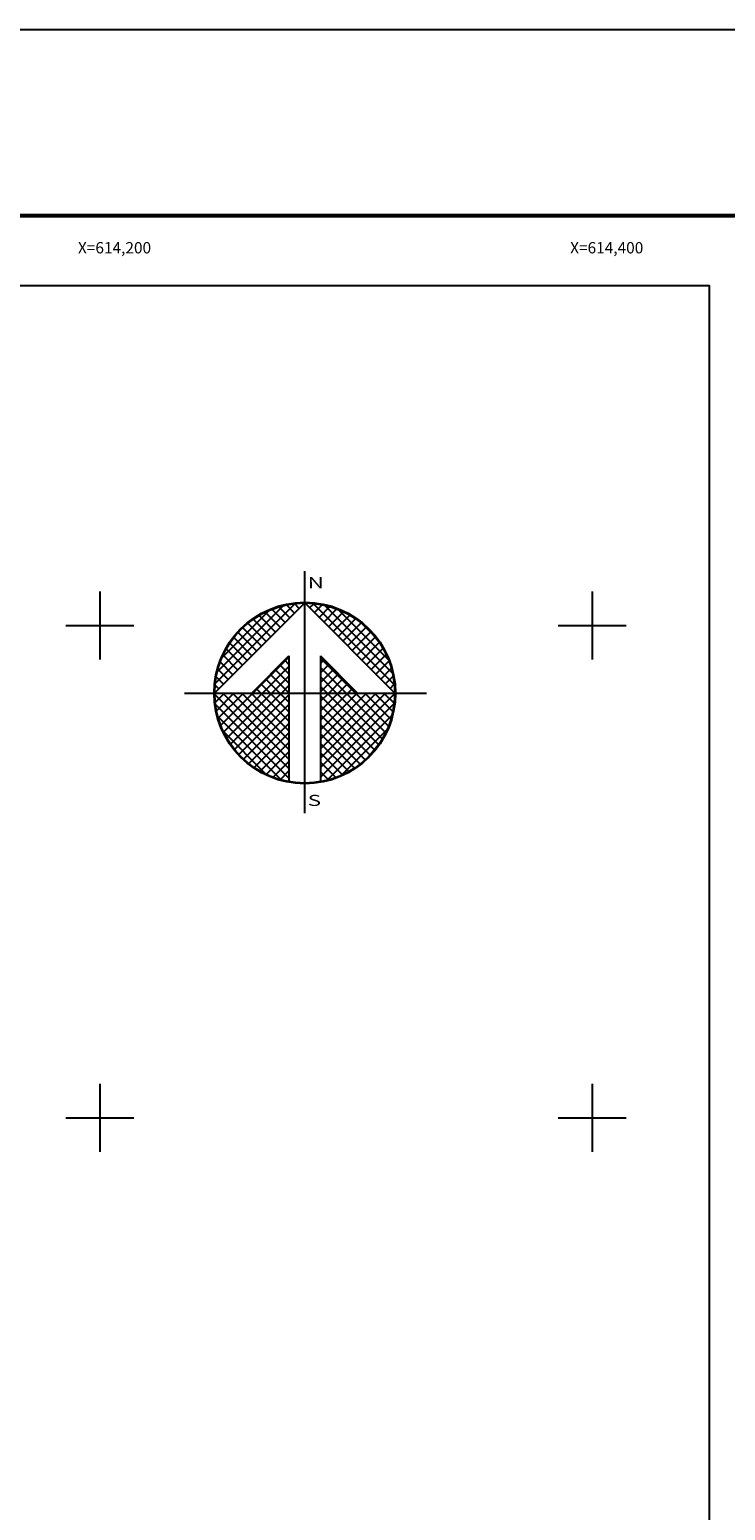
# Model space of a CAD drawing. Units: millimetres. Extents: x 612523 to 614923, y 2964642 to 2966442.
# Drawn here: x 614171 to 614454, y 2965841 to 2966442 of the extents above; entities that cross this region are included whole.
import ezdxf
from ezdxf.enums import TextEntityAlignment as Align

# ---------------------------------------------------------------- set-up
doc = ezdxf.new("R2010")
doc.units = ezdxf.units.MM
doc.header["$LTSCALE"] = 40
for name, color, linetype in [('CUDRO_PTS_GPS', 7, 'Continuous'), ('CVL_RET', 7, 'Continuous'), ('CVL_RET_TX', 2, 'Continuous'), ('CVL_RETUTM', 8, 'Continuous'), ('NOR', 8, 'Continuous'), ('PLEAMAR_MAXIMA', 1, 'Continuous'), ('SOLAPA', 7, 'Continuous')]:
    doc.layers.add(name, color=color, linetype=linetype)
doc.styles.add('ROMANA1', font='ROMANA1.shx')
doc.styles.add('ROMAND', font='romand', dxfattribs={"height": 80})

# ---------------------------------------------------------------- blocks, each defined once
blk = doc.blocks.new('*X6')
at = {"color": 0}
for p, q in [((631618.138, 2545735.196), (631622.474, 2545739.532)), ((631622.703, 2545739.267), (631622.442, 2545739.528)), ((631622.96, 2545739.524), (631622.925, 2545739.559)), ((631623.006, 2545739.55), (631623.016, 2545739.56)), ((631623.263, 2545739.293), (631623.504, 2545739.533)), ((631627.86, 2545735.138), (631623.46, 2545739.538)), ((631618.246, 2545735.818), (631621.852, 2545739.424)), ((631618.5, 2545736.586), (631621.084, 2545739.17)), ((631621.418, 2545737.982), (631620.516, 2545738.883)), ((631621.675, 2545738.239), (631620.85, 2545739.063)), ((631621.932, 2545738.496), (631621.207, 2545739.22)), ((631622.189, 2545738.753), (631621.589, 2545739.353)), ((631622.446, 2545739.01), (631621.999, 2545739.457)), ((631623.52, 2545739.036), (631623.95, 2545739.466)), ((631623.777, 2545738.779), (631624.363, 2545739.365)), ((631624.034, 2545738.522), (631624.748, 2545739.235)), ((631627.762, 2545735.75), (631624.072, 2545739.44)), ((631624.291, 2545738.265), (631625.107, 2545739.08)), ((631624.548, 2545738.008), (631625.444, 2545738.903)), ((631624.806, 2545737.751), (631625.759, 2545738.704)), ((631627.529, 2545736.497), (631624.819, 2545739.207)), ((631620.39, 2545736.953), (631619.382, 2545737.961)), ((631620.647, 2545737.21), (631619.636, 2545738.221)), ((631620.904, 2545737.467), (631619.91, 2545738.461)), ((631621.161, 2545737.724), (631620.203, 2545738.683)), ((631625.063, 2545737.493), (631626.054, 2545738.485)), ((631625.32, 2545737.236), (631626.329, 2545738.246)), ((631625.577, 2545736.979), (631626.586, 2545737.989)), ((631626.8, 2545737.741), (631626.063, 2545738.477)), ((631619.876, 2545736.439), (631618.931, 2545737.384)), ((631620.133, 2545736.696), (631619.146, 2545737.682)), ((631625.834, 2545736.722), (631626.823, 2545737.712)), ((631626.091, 2545736.465), (631627.041, 2545737.415)), ((631626.348, 2545736.208), (631627.238, 2545737.098)), ((631619.104, 2545735.668), (631618.411, 2545736.361)), ((631619.361, 2545735.925), (631618.562, 2545736.725)), ((631619.618, 2545736.182), (631618.735, 2545737.065)), ((631620.187, 2545734.674), (631622.14, 2545736.627)), ((631622.14, 2545736.232), (631621.91, 2545736.462)), ((631625.754, 2545734.674), (631623.853, 2545736.575)), ((631623.853, 2545736.284), (631624.057, 2545736.488)), ((631626.605, 2545735.951), (631627.414, 2545736.76)), ((631626.862, 2545735.694), (631627.567, 2545736.399)), ((631618.59, 2545735.154), (631618.19, 2545735.554)), ((631618.847, 2545735.411), (631618.286, 2545735.972)), ((631620.701, 2545734.674), (631622.14, 2545736.113)), ((631622.14, 2545734.689), (631621.138, 2545735.69)), ((631621.215, 2545734.674), (631622.14, 2545735.599)), ((631622.14, 2545735.203), (631621.395, 2545735.947)), ((631622.14, 2545735.717), (631621.652, 2545736.205)), ((631623.853, 2545735.77), (631624.314, 2545736.231)), ((631625.239, 2545734.674), (631623.853, 2545736.061)), ((631623.853, 2545735.256), (631624.571, 2545735.974)), ((631623.853, 2545734.741), (631624.828, 2545735.717)), ((631624.725, 2545734.674), (631623.853, 2545735.547)), ((631627.119, 2545735.437), (631627.695, 2545736.013)), ((631627.376, 2545735.18), (631627.794, 2545735.598)), ((631618.333, 2545734.897), (631618.129, 2545735.101)), ((631620.612, 2545734.674), (631620.367, 2545734.919)), ((631621.127, 2545734.674), (631620.624, 2545735.176)), ((631621.641, 2545734.674), (631620.881, 2545735.433)), ((631621.729, 2545734.674), (631622.14, 2545735.085)), ((631624.211, 2545734.674), (631623.853, 2545735.032)), ((631624.3, 2545734.674), (631625.085, 2545735.459)), ((631624.814, 2545734.674), (631625.342, 2545735.202)), ((631625.328, 2545734.674), (631625.599, 2545734.945)), ((631625.842, 2545734.674), (631625.856, 2545734.688)), ((631627.633, 2545734.923), (631627.859, 2545735.149)), ((631618.11, 2545734.654), (631618.13, 2545734.674)), ((631622.14, 2545730.576), (631618.111, 2545734.605)), ((631618.137, 2545734.166), (631618.644, 2545734.674)), ((631622.14, 2545730.062), (631618.15, 2545734.052)), ((631618.204, 2545733.72), (631619.158, 2545734.674)), ((631618.306, 2545733.307), (631619.673, 2545734.674)), ((631618.435, 2545732.922), (631620.187, 2545734.674)), ((631622.14, 2545731.09), (631618.556, 2545734.674)), ((631618.59, 2545732.563), (631620.701, 2545734.674)), ((631618.768, 2545732.227), (631621.215, 2545734.674)), ((631618.966, 2545731.911), (631621.729, 2545734.674)), ((631622.14, 2545731.605), (631619.07, 2545734.674)), ((631619.185, 2545731.616), (631622.14, 2545734.57)), ((631619.424, 2545731.341), (631622.14, 2545734.056)), ((631622.14, 2545732.119), (631619.584, 2545734.674)), ((631622.14, 2545732.633), (631620.098, 2545734.674)), ((631622.14, 2545733.147), (631620.612, 2545734.674)), ((631622.14, 2545733.661), (631621.127, 2545734.674)), ((631622.14, 2545734.175), (631621.641, 2545734.674)), ((631623.853, 2545731.143), (631627.384, 2545734.674)), ((631623.853, 2545731.657), (631626.87, 2545734.674)), ((631623.853, 2545732.171), (631626.356, 2545734.674)), ((631623.853, 2545732.685), (631625.842, 2545734.674)), ((631623.853, 2545733.199), (631625.328, 2545734.674)), ((631623.853, 2545733.713), (631624.814, 2545734.674)), ((631623.853, 2545734.227), (631624.3, 2545734.674)), ((631623.853, 2545730.629), (631627.882, 2545734.658)), ((631626.784, 2545731.587), (631623.853, 2545734.518)), ((631623.853, 2545730.114), (631627.85, 2545734.111)), ((631626.543, 2545731.314), (631623.853, 2545734.004)), ((631627.005, 2545731.881), (631624.211, 2545734.674)), ((631627.206, 2545732.194), (631624.725, 2545734.674)), ((631627.386, 2545732.528), (631625.239, 2545734.674)), ((631627.543, 2545732.885), (631625.754, 2545734.674)), ((631627.675, 2545733.267), (631626.268, 2545734.674)), ((631627.779, 2545733.677), (631626.782, 2545734.674)), ((631627.85, 2545734.119), (631627.296, 2545734.674)), ((631627.882, 2545734.602), (631627.81, 2545734.674)), ((631621.734, 2545729.954), (631618.276, 2545733.411)), ((631619.682, 2545731.084), (631622.14, 2545733.542)), ((631626.284, 2545731.059), (631623.853, 2545733.49)), ((631624.188, 2545729.936), (631627.734, 2545733.482)), ((631620.924, 2545730.249), (631618.571, 2545732.602)), ((631619.959, 2545730.847), (631622.14, 2545733.028)), ((631620.255, 2545730.63), (631622.14, 2545732.514)), ((631626.005, 2545730.824), (631623.853, 2545732.976)), ((631625.706, 2545730.609), (631623.853, 2545732.462)), ((631624.972, 2545730.206), (631627.465, 2545732.698)), ((631620.572, 2545730.432), (631622.14, 2545732)), ((631620.91, 2545730.256), (631622.14, 2545731.486)), ((631625.387, 2545730.413), (631623.853, 2545731.948)), ((631621.271, 2545730.103), (631622.14, 2545730.972)), ((631625.047, 2545730.239), (631623.853, 2545731.434)), ((631624.684, 2545730.089), (631623.853, 2545730.92)), ((631621.657, 2545729.975), (631622.14, 2545730.458)), ((631622.072, 2545729.876), (631622.14, 2545729.943)), ((631624.294, 2545729.964), (631623.853, 2545730.405)), ((631623.876, 2545729.868), (631623.853, 2545729.891))]:
    blk.add_line(p, q, dxfattribs=at)
blk = doc.blocks.new('A$C76E81A6D')
at = {"layer": 'NOR'}
for p, q in [((7.36, 11.1), (7.36, 2.17)), ((9.59, 11.1), (9.59, 2.17))]:
    blk.add_line(p, q, dxfattribs=at)
at = {"layer": 'NOR', "color": 1, "linetype": 'Continuous'}
for points in [[(8.48, 0), (8.48, 17.06)], [(0, 8.48), (17.06, 8.48)]]:
    blk.add_lwpolyline(points, dxfattribs=at)
at = {"layer": 'NOR'}
for points in [[(8.48, 14.83), (2.12, 8.48), (4.74, 8.48), (7.36, 11.1)], [(9.59, 11.1), (12.21, 8.48), (14.83, 8.48), (8.48, 14.83)]]:
    blk.add_lwpolyline(points, dxfattribs=at)
at = {"layer": 'NOR', "color": 1, "linetype": 'Continuous'}
for radius in [6.4, 6.38, 6.37, 6.35]:
    blk.add_circle((8.48, 8.48), radius, dxfattribs=at)
at = {"layer": 'NOR', "linetype": 'Continuous', "xscale": 1.3, "yscale": 1.3, "zscale": 1.3}
blk.add_blockref('*X6', (-821101.42, -3309446.6), dxfattribs=at)
at = {"layer": 'NOR', "color": 7, "style": 'ROMAND', "width": 1.5}
for s, p in [('N', (8.68, 15.87)), ('S', (8.68, 0.52))]:
    blk.add_text(s, height=0.779, dxfattribs=at).set_placement(p)
blk = doc.blocks.new('A$C11580645')
at = {"layer": 'CVL_RET', "linetype": 'Continuous', "xscale": 6.5, "yscale": 6.5, "zscale": 6.5}
blk.add_blockref('A$C76E81A6D', (0, 0), dxfattribs=at)
blk = doc.blocks.new('A$C63EC3432')
at = {"layer": 'CUDRO_PTS_GPS', "color": 7, "linetype": 'Continuous'}
blk.add_blockref('A$C11580645', (0, 0), dxfattribs=at)
blk = doc.blocks.new('A$C36F53D36')
at = {"layer": 'PLEAMAR_MAXIMA', "linetype": 'Continuous', "xscale": 0.6400000000000001, "yscale": 0.6400000000000001, "zscale": 0.6400000000000001}
blk.add_blockref('A$C63EC3432', (0, 0), dxfattribs=at)

msp = doc.modelspace()

# ---------------------------------------------------------------- linework, layer by layer
at = {"layer": 'CVL_RETUTM', "color": 8, "linetype": 'Continuous'}
for p, q in [((614200, 2966213.8), (614200, 2966186.2)), ((614400, 2966213.8), (614400, 2966186.2)), ((614186.2, 2966200), (614213.8, 2966200)), ((614386.2, 2966200), (614413.8, 2966200)), ((614200, 2966013.8), (614200, 2965986.2)), ((614400, 2966013.8), (614400, 2965986.2)), ((614186.2, 2966000), (614213.8, 2966000)), ((614386.2, 2966000), (614413.8, 2966000))]:
    msp.add_line(p, q, dxfattribs=at)
at = {"layer": 'SOLAPA', "color": 255, "linetype": 'Continuous', "elevation": 2.32}
msp.add_lwpolyline([(612523.41, 2966441.9), (614923.41, 2966441.9), (614923.41, 2964641.9), (612523.41, 2964641.9)], close=True, dxfattribs=at)
at = {"layer": 'SOLAPA', "color": 7, "linetype": 'Continuous', "const_width": 1.6}
msp.add_lwpolyline([(612588.37, 2966366.31), (614840.22, 2966366.31)], dxfattribs=at)
at = {"layer": 'SOLAPA', "color": 7, "linetype": 'Continuous'}
msp.add_lwpolyline([(612647.61, 2966338.03), (614447.61, 2966338.03), (614447.61, 2964738.03), (612647.61, 2964738.03)], close=True, dxfattribs=at)
msp.add_lwpolyline([(612647.61, 2966338.03), (614447.61, 2966338.03), (614447.61, 2964738.03), (612647.61, 2964738.03)], close=True, dxfattribs=at)
msp.add_lwpolyline([(612647.61, 2966338.03), (614447.61, 2966338.03), (614447.61, 2964738.03), (612647.61, 2964738.03)], close=True, dxfattribs=at)
msp.add_lwpolyline([(612647.61, 2966338.03), (614447.61, 2966338.03), (614447.61, 2964738.03), (612647.61, 2964738.03)], close=True, dxfattribs=at)
msp.add_lwpolyline([(612647.61, 2966338.03), (614447.61, 2966338.03), (614447.61, 2964738.03), (612647.61, 2964738.03)], close=True, dxfattribs=at)
at = {"layer": 'SOLAPA'}
msp.add_lwpolyline([(614447.61, 2964738.03), (612647.61, 2964738.03), (612647.61, 2966338.03), (614447.61, 2966338.03)], close=True, dxfattribs=at)
msp.add_lwpolyline([(614447.61, 2964738.03), (612647.61, 2964738.03), (612647.61, 2966338.03), (614447.61, 2966338.03)], close=True, dxfattribs=at)

# ---------------------------------------------------------------- block references
at = {"layer": 'SOLAPA', "xscale": 1.384525055414997, "yscale": 1.384525055997074, "zscale": 1.384525055535669}
msp.add_blockref('A$C36F53D36', (614234.43, 2966123.68), dxfattribs=at)

# ---------------------------------------------------------------- texts
at = {"layer": 'CVL_RET_TX', "color": 7, "style": 'ROMANA1'}
for s, p in [('X=614,200', (614220.83, 2966353.33)), ('X=614,400', (614420.83, 2966353.33))]:
    msp.add_text(s, height=4.6, dxfattribs=at).set_placement(p, align=Align.MIDDLE_RIGHT)

doc.saveas('drawing.dxf')
